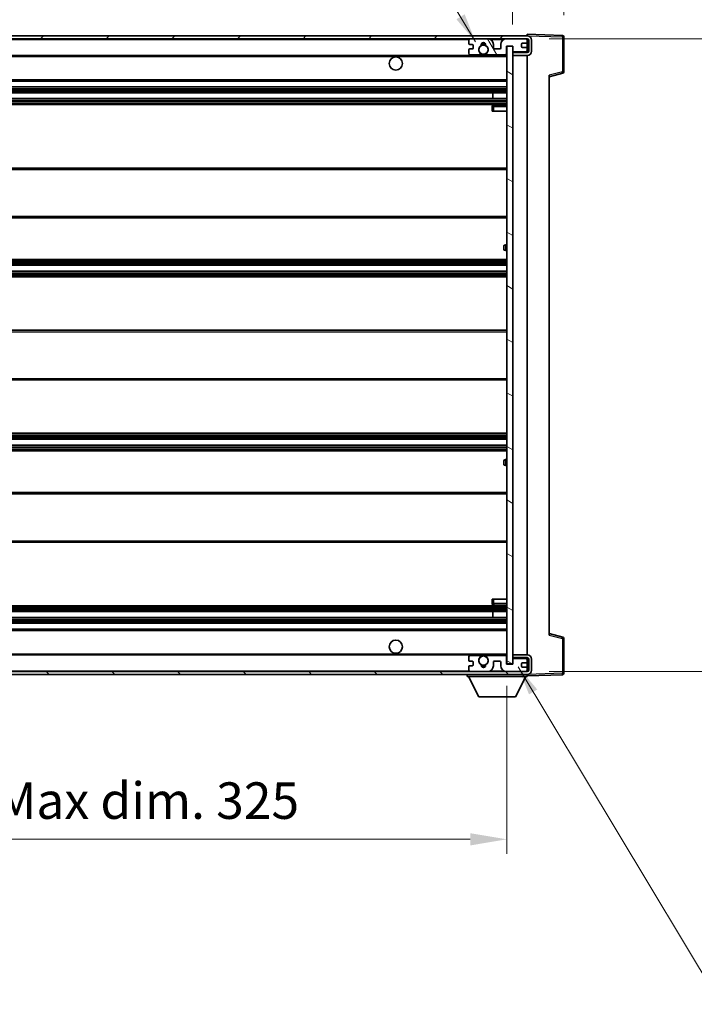
# Model space of a CAD drawing. Units: millimetres. Extents: x 0 to 10627, y 0 to 1405.
# Drawn here: x 2836 to 3067, y 882 to 1219 of the extents above; entities that cross this region are included whole.
import ezdxf

# ---------------------------------------------------------------- set-up
doc = ezdxf.new("R2010")
doc.units = ezdxf.units.MM
doc.header["$LTSCALE"] = 4
doc.layers.get('Defpoints').update_dxf_attribs({"lineweight": 25})
for name, color, linetype, lineweight in [('Dimension (ISO)', 7, 'Continuous', 18), ('Hatch (ISO)', 1, 'Continuous', 18), ('Symbol (ISO)', 7, 'Continuous', 18), ('Visible (ISO)', 7, 'Continuous', 35), ('Visible Narrow (ISO)', 7, 'Continuous', 25)]:
    doc.layers.add(name, color=color, linetype=linetype, lineweight=lineweight)
doc.styles.add('Note Text (TK)', font='txt')
doc.dimstyles.new('Default - Method 1b (TK)', dxfattribs={"dimscale": 4, "dimtxt": 2.5, "dimasz": 2.5, "dimexe": 1, "dimexo": 1.5, "dimgap": 1, "dimtad": 1, "dimtoh": 1, "dimrnd": 1e-08, "dimdsep": 46, "dimtxsty": 'Note Text (TK)', "dimcen": 0.09, "dimdle": 5, "dimclrd": 100, "dimclre": 100, "dimclrt": 7, "dimadec": 1, "dimazin": 1, "dimtfac": 1, "dimtmove": 0, "dimatfit": 3, "dimfxl": 0, "dimtolj": 1, "dimlwd": -1, "dimlwe": -1, "dimarcsym": 0})
doc.dimstyles.new('Default - Method 1b (TK)$7', dxfattribs={"dimscale": 4, "dimtxt": 2.5, "dimasz": 2.5, "dimexe": 1, "dimexo": 1.5, "dimgap": 1, "dimtad": 1, "dimtoh": 1, "dimrnd": 1e-08, "dimdsep": 46, "dimtxsty": 'Note Text (TK)', "dimcen": 0.09, "dimdle": 5, "dimclrd": 100, "dimclre": 100, "dimclrt": 7, "dimadec": 1, "dimazin": 1, "dimtfac": 1, "dimtmove": 0, "dimatfit": 3, "dimfxl": 0, "dimtolj": 1, "dimlwd": -1, "dimlwe": -1, "dimarcsym": 0})

# ---------------------------------------------------------------- blocks, each defined once
blk = doc.blocks.new('*D71')
at = {"layer": 'Defpoints', "color": 0, "transparency": 16777216}
for p in [(2678.11, 998.28), (3003.11, 998.38), (3003.11, 938.38)]:
    blk.add_point(p, dxfattribs=at)
at = {"layer": 'Dimension (ISO)', "color": 100, "transparency": 16777216}
for p, q in [((2678.11, 990.78), (2678.11, 933.38)), ((3003.11, 990.88), (3003.11, 933.38)), ((2690.61, 938.38), (2990.61, 938.38))]:
    blk.add_line(p, q, dxfattribs=at)
for points in [[(2690.61, 940.46), (2690.61, 936.29), (2678.11, 938.38)], [(2990.61, 940.46), (2990.61, 936.29), (3003.11, 938.38)]]:
    blk.add_solid(points, dxfattribs=at)
at = {"layer": 'Dimension (ISO)', "color": 7, "transparency": 16777216, "insert": (2745.72, 951.62), "char_height": 12.5, "attachment_point": 4, "style": 'Note Text (TK)'}
blk.add_mtext('\\A1;\\fＭＳ Ｐゴシック|b0|i0;\\H12.5000;有効寸法 / Max dim. 325', dxfattribs=at)
blk = doc.blocks.new('*D72')
at = {"layer": 'Defpoints', "color": 0, "transparency": 16777216}
for p in [(3010.11, 1212.28), (3010.11, 995.78), (3105.11, 995.78)]:
    blk.add_point(p, dxfattribs=at)
at = {"layer": 'Dimension (ISO)', "color": 100, "transparency": 16777216}
for p, q in [((3017.61, 1212.28), (3110.11, 1212.28)), ((3105.11, 1199.78), (3105.11, 1008.28)), ((3017.61, 995.78), (3110.11, 995.78))]:
    blk.add_line(p, q, dxfattribs=at)
for points in [[(3103.03, 1199.78), (3107.19, 1199.78), (3105.11, 1212.28)], [(3103.03, 1008.28), (3107.19, 1008.28), (3105.11, 995.78)]]:
    blk.add_solid(points, dxfattribs=at)
at = {"layer": 'Dimension (ISO)', "color": 7, "transparency": 16777216, "insert": (3091.87, 1002.75), "char_height": 12.5, "attachment_point": 4, "rotation": 90, "style": 'Note Text (TK)'}
blk.add_mtext('\\A1;\\fＭＳ Ｐゴシック|b0|i0;\\H12.5000;有効寸法 / Max dim. 216.5', dxfattribs=at)
blk = doc.blocks.new('*D73')
at = {"layer": 'Defpoints', "color": 0, "transparency": 16777216}
for p in [(3022.61, 1237.86), (3022.61, 1212.86), (3005.11, 1209.68)]:
    blk.add_point(p, dxfattribs=at)
at = {"layer": 'Dimension (ISO)', "color": 100, "transparency": 16777216}
for p, q in [((3005.11, 1217.18), (3005.11, 1242.86)), ((3022.61, 1220.36), (3022.61, 1242.86)), ((2992.61, 1237.86), (2980.11, 1237.86)), ((3005.11, 1237.86), (3022.61, 1237.86)), ((3035.11, 1237.86), (3047.61, 1237.86))]:
    blk.add_line(p, q, dxfattribs=at)
for points in [[(2992.61, 1239.94), (2992.61, 1235.77), (3005.11, 1237.86)], [(3035.11, 1239.94), (3035.11, 1235.77), (3022.61, 1237.86)]]:
    blk.add_solid(points, dxfattribs=at)
at = {"layer": 'Dimension (ISO)', "color": 7, "transparency": 16777216, "insert": (2999.8, 1249.11), "char_height": 12.5, "attachment_point": 4, "style": 'Note Text (TK)'}
blk.add_mtext('\\A1;17.5', dxfattribs=at)

msp = doc.modelspace()

# ---------------------------------------------------------------- hatches: boundary and pattern name
at = {"layer": 'Hatch (ISO)'}
h = msp.add_hatch(dxfattribs=at)
h.set_pattern_fill('ANSI31', color=256, scale=127, style=0)
h.set_pattern_definition([(45, (1501.5, -40), (-11.22532, 11.22532), [])])
edge = h.paths.add_edge_path()
edge.add_line((3010.111, 1207.5267), (3005.111, 1207.5267))
edge.add_line((3005.111, 1207.5267), (3005.111, 1206.5267))
edge.add_line((3005.111, 1206.5267), (3010.111, 1206.5267))
edge.add_ellipse((3010.111, 1208.0267), major_axis=(0, -1.5), ratio=1, start_angle=0, end_angle=90)
edge.add_line((3011.611, 1208.0267), (3011.611, 1211.7767))
edge.add_ellipse((3010.111, 1211.7767), major_axis=(1.5, 0), ratio=1, start_angle=0, end_angle=90)
edge.add_line((3010.111, 1213.2767), (2690.611, 1213.2767))
edge.add_line((2690.611, 1213.2767), (2690.611, 1212.2894))
edge.add_line((2690.611, 1212.2894), (2690.611, 1212.2767))
edge.add_line((2690.611, 1212.2767), (2690.736, 1212.2767))
edge.add_line((2690.736, 1212.2767), (2702.311, 1212.2767))
edge.add_line((2702.311, 1212.2767), (2990.611, 1212.2767))
edge.add_line((2990.611, 1212.2767), (2996.511, 1212.2767))
edge.add_line((2996.511, 1212.2767), (3003.011, 1212.2767))
edge.add_line((3003.011, 1212.2767), (3009.611, 1212.2767))
edge.add_line((3009.611, 1212.2767), (3010.111, 1212.2767))
edge.add_ellipse((3010.111, 1211.7767), major_axis=(0, 0.5), ratio=1, start_angle=270, end_angle=360, ccw=False)
edge.add_line((3010.611, 1211.7767), (3010.611, 1208.0267))
edge.add_ellipse((3010.111, 1208.0267), major_axis=(0.5, 0), ratio=1, start_angle=270, end_angle=360, ccw=False)
h = msp.add_hatch(dxfattribs=at)
h.set_pattern_fill('ANSI31', color=256, scale=127, angle=75.000175, style=0)
h.set_pattern_definition([(120.0002, (1501.5, -40), (-13.74813, -7.93754), [])])
edge = h.paths.add_edge_path()
edge.add_ellipse((2990.611, 1211.7767), major_axis=(0, 0.5), ratio=1, start_angle=0, end_angle=90)
edge.add_line((2990.111, 1211.7767), (2990.111, 1210.5767))
edge.add_ellipse((2990.411, 1210.5767), major_axis=(-0.3, 0), ratio=1, start_angle=0, end_angle=90)
edge.add_line((2990.411, 1210.2767), (2991.311, 1210.2767))
edge.add_ellipse((2991.311, 1209.9767), major_axis=(0, 0.3), ratio=1, start_angle=270, end_angle=360, ccw=False)
edge.add_line((2991.611, 1209.9767), (2991.611, 1209.0767))
edge.add_ellipse((2991.311, 1209.0767), major_axis=(0.3, 0), ratio=1, start_angle=270, end_angle=360, ccw=False)
edge.add_line((2991.311, 1208.7767), (2990.411, 1208.7767))
edge.add_ellipse((2990.411, 1208.4767), major_axis=(0, 0.3), ratio=1, start_angle=0, end_angle=90)
edge.add_line((2990.111, 1208.4767), (2990.111, 1207.2767))
edge.add_ellipse((2990.611, 1207.2767), major_axis=(-0.5, 0), ratio=1, start_angle=0, end_angle=90)
edge.add_line((2990.611, 1206.7767), (2993.6354, 1206.7767))
edge.add_ellipse((2993.6354, 1207.1767), major_axis=(0, -0.4), ratio=1, start_angle=0, end_angle=132.45415)
edge.add_ellipse((2995.111, 1208.5267), major_axis=(-1.1805, -1.08), ratio=1, start_angle=261.020412, end_angle=360, ccw=False)
edge.add_ellipse((2994.063, 1210.1116), major_axis=(0.1655, -0.2502), ratio=1, start_angle=0, end_angle=60.082872)
edge.add_ellipse((2995.111, 1210.1767), major_axis=(-0.7486, -0.0465), ratio=1, start_angle=172.885131, end_angle=360, ccw=False)
edge.add_ellipse((2996.159, 1210.1116), major_axis=(-0.2994, 0.0186), ratio=1, start_angle=0, end_angle=60.082872)
edge.add_ellipse((2995.111, 1208.5267), major_axis=(0.8825, 1.3346), ratio=1, start_angle=261.020412, end_angle=360, ccw=False)
edge.add_ellipse((2996.5866, 1207.1767), major_axis=(-0.2951, 0.27), ratio=1, start_angle=0, end_angle=132.45415)
edge.add_line((2996.5866, 1206.7767), (3002.611, 1206.7767))
edge.add_ellipse((3002.611, 1207.1767), major_axis=(0, -0.4), ratio=1, start_angle=0, end_angle=90)
edge.add_line((3003.011, 1207.1767), (3003.011, 1209.7767))
edge.add_line((3003.011, 1209.7767), (3005.211, 1209.7767))
edge.add_line((3005.211, 1209.7767), (3005.211, 1208.1767))
edge.add_ellipse((3005.611, 1208.1767), major_axis=(-0.4, 0), ratio=1, start_angle=0, end_angle=90)
edge.add_line((3005.611, 1207.7767), (3009.611, 1207.7767))
edge.add_ellipse((3009.611, 1208.2767), major_axis=(0, -0.5), ratio=1, start_angle=0, end_angle=90)
edge.add_line((3010.111, 1208.2767), (3010.111, 1208.9767))
edge.add_ellipse((3009.811, 1208.9767), major_axis=(0.3, 0), ratio=1, start_angle=0, end_angle=90)
edge.add_line((3009.811, 1209.2767), (3008.411, 1209.2767))
edge.add_ellipse((3008.411, 1209.5767), major_axis=(0, -0.3), ratio=1, start_angle=270, end_angle=360, ccw=False)
edge.add_line((3008.111, 1209.5767), (3008.111, 1210.4767))
edge.add_ellipse((3008.411, 1210.4767), major_axis=(-0.3, 0), ratio=1, start_angle=270, end_angle=360, ccw=False)
edge.add_line((3008.411, 1210.7767), (3009.811, 1210.7767))
edge.add_ellipse((3009.811, 1211.0767), major_axis=(0, -0.3), ratio=1, start_angle=0, end_angle=90)
edge.add_line((3010.111, 1211.0767), (3010.111, 1211.7767))
edge.add_ellipse((3009.611, 1211.7767), major_axis=(0.5, 0), ratio=1, start_angle=0, end_angle=90)
edge.add_line((3009.611, 1212.2767), (3003.011, 1212.2767))
edge.add_ellipse((3003.011, 1210.2767), major_axis=(0, 2), ratio=1, start_angle=0, end_angle=90)
edge.add_line((3001.011, 1210.2767), (3001.011, 1209.0767))
edge.add_ellipse((3000.711, 1209.0767), major_axis=(0.3, 0), ratio=1, start_angle=270, end_angle=360, ccw=False)
edge.add_line((3000.711, 1208.7767), (2998.811, 1208.7767))
edge.add_ellipse((2998.811, 1209.0767), major_axis=(0, -0.3), ratio=1, start_angle=270, end_angle=360, ccw=False)
edge.add_line((2998.511, 1209.0767), (2998.511, 1210.2767))
edge.add_ellipse((2996.511, 1210.2767), major_axis=(2, 0), ratio=1, start_angle=0, end_angle=90)
edge.add_line((2996.511, 1212.2767), (2990.611, 1212.2767))
h = msp.add_hatch(dxfattribs=at)
h.set_pattern_fill('ANSI31', color=256, scale=127, angle=105.000246, style=0)
h.set_pattern_definition([(150.0002, (1501.5, -40), (-7.93744, -13.74819), [])])
h.paths.add_polyline_path([(3005.111, 1209.6767), (3003.111, 1209.6767), (3003.111, 998.3767), (3005.111, 998.3767), (3005.111, 1000.5267), (3005.111, 1001.5267), (3005.111, 1206.5267), (3005.111, 1207.5267)])
h = msp.add_hatch(dxfattribs=at)
h.set_pattern_fill('ANSI31', color=256, scale=127, angle=90.00021, style=0)
h.set_pattern_definition([(135.0002, (1501.5, -40), (-11.22528, -11.22536), [])])
edge = h.paths.add_edge_path()
edge.add_line((3005.111, 1000.5267), (3010.111, 1000.5267))
edge.add_ellipse((3010.111, 1000.0267), major_axis=(0, 0.5), ratio=1, start_angle=270, end_angle=360, ccw=False)
edge.add_line((3010.611, 1000.0267), (3010.611, 996.2767))
edge.add_ellipse((3010.111, 996.2767), major_axis=(0.5, 0), ratio=1, start_angle=270, end_angle=360, ccw=False)
edge.add_line((3010.111, 995.7767), (3009.611, 995.7767))
edge.add_line((3009.611, 995.7767), (3003.011, 995.7767))
edge.add_line((3003.011, 995.7767), (2996.511, 995.7767))
edge.add_line((2996.511, 995.7767), (2990.611, 995.7767))
edge.add_line((2990.611, 995.7767), (2702.311, 995.7767))
edge.add_line((2702.311, 995.7767), (2690.736, 995.7767))
edge.add_line((2690.736, 995.7767), (2690.611, 995.7767))
edge.add_line((2690.611, 995.7767), (2690.611, 995.7641))
edge.add_line((2690.611, 995.7641), (2690.611, 994.7767))
edge.add_line((2690.611, 994.7767), (3010.111, 994.7767))
edge.add_ellipse((3010.111, 996.2767), major_axis=(0, -1.5), ratio=1, start_angle=0, end_angle=90)
edge.add_line((3011.611, 996.2767), (3011.611, 1000.0267))
edge.add_ellipse((3010.111, 1000.0267), major_axis=(1.5, 0), ratio=1, start_angle=0, end_angle=90)
edge.add_line((3010.111, 1001.5267), (3005.111, 1001.5267))
edge.add_line((3005.111, 1001.5267), (3005.111, 1000.5267))
h = msp.add_hatch(dxfattribs=at)
h.set_pattern_fill('ANSI31', color=256, scale=127, angle=-14.999978, style=0)
h.set_pattern_definition([(30, (1501.5, -40), (-7.9375, 13.74815), [])])
edge = h.paths.add_edge_path()
edge.add_ellipse((2990.611, 996.2767), major_axis=(-0.5, 0), ratio=1, start_angle=0, end_angle=90)
edge.add_line((2990.611, 995.7767), (2996.511, 995.7767))
edge.add_ellipse((2996.511, 997.7767), major_axis=(0, -2), ratio=1, start_angle=0, end_angle=90)
edge.add_line((2998.511, 997.7767), (2998.511, 998.9767))
edge.add_ellipse((2998.811, 998.9767), major_axis=(-0.3, 0), ratio=1, start_angle=270, end_angle=360, ccw=False)
edge.add_line((2998.811, 999.2767), (3000.711, 999.2767))
edge.add_ellipse((3000.711, 998.9767), major_axis=(0, 0.3), ratio=1, start_angle=270, end_angle=360, ccw=False)
edge.add_line((3001.011, 998.9767), (3001.011, 997.7767))
edge.add_ellipse((3003.011, 997.7767), major_axis=(-2, 0), ratio=1, start_angle=0, end_angle=90)
edge.add_line((3003.011, 995.7767), (3009.611, 995.7767))
edge.add_ellipse((3009.611, 996.2767), major_axis=(0, -0.5), ratio=1, start_angle=0, end_angle=90)
edge.add_line((3010.111, 996.2767), (3010.111, 996.9767))
edge.add_ellipse((3009.811, 996.9767), major_axis=(0.3, 0), ratio=1, start_angle=0, end_angle=90)
edge.add_line((3009.811, 997.2767), (3008.411, 997.2767))
edge.add_ellipse((3008.411, 997.5767), major_axis=(0, -0.3), ratio=1, start_angle=270, end_angle=360, ccw=False)
edge.add_line((3008.111, 997.5767), (3008.111, 998.4767))
edge.add_ellipse((3008.411, 998.4767), major_axis=(-0.3, 0), ratio=1, start_angle=270, end_angle=360, ccw=False)
edge.add_line((3008.411, 998.7767), (3009.811, 998.7767))
edge.add_ellipse((3009.811, 999.0767), major_axis=(0, -0.3), ratio=1, start_angle=0, end_angle=90)
edge.add_line((3010.111, 999.0767), (3010.111, 999.7767))
edge.add_ellipse((3009.611, 999.7767), major_axis=(0.5, 0), ratio=1, start_angle=0, end_angle=90)
edge.add_line((3009.611, 1000.2767), (3005.611, 1000.2767))
edge.add_ellipse((3005.611, 999.8767), major_axis=(0, 0.4), ratio=1, start_angle=0, end_angle=90)
edge.add_line((3005.211, 999.8767), (3005.211, 998.2767))
edge.add_line((3005.211, 998.2767), (3003.011, 998.2767))
edge.add_line((3003.011, 998.2767), (3003.011, 1000.8767))
edge.add_ellipse((3002.611, 1000.8767), major_axis=(0.4, 0), ratio=1, start_angle=0, end_angle=90)
edge.add_line((3002.611, 1001.2767), (2996.5866, 1001.2767))
edge.add_ellipse((2996.5866, 1000.8767), major_axis=(0, 0.4), ratio=1, start_angle=0, end_angle=132.45415)
edge.add_ellipse((2995.111, 999.5267), major_axis=(1.1805, 1.08), ratio=1, start_angle=261.020412, end_angle=360, ccw=False)
edge.add_ellipse((2996.159, 997.9419), major_axis=(-0.1655, 0.2502), ratio=1, start_angle=0, end_angle=60.082872)
edge.add_ellipse((2995.111, 997.8767), major_axis=(0.7486, 0.0465), ratio=1, start_angle=172.885131, end_angle=360, ccw=False)
edge.add_ellipse((2994.063, 997.9419), major_axis=(0.2994, -0.0186), ratio=1, start_angle=0, end_angle=60.082872)
edge.add_ellipse((2995.111, 999.5267), major_axis=(-0.8825, -1.3346), ratio=1, start_angle=261.020412, end_angle=360, ccw=False)
edge.add_ellipse((2993.6354, 1000.8767), major_axis=(0.2951, -0.27), ratio=1, start_angle=0, end_angle=132.45415)
edge.add_line((2993.6354, 1001.2767), (2990.611, 1001.2767))
edge.add_ellipse((2990.611, 1000.7767), major_axis=(0, 0.5), ratio=1, start_angle=0, end_angle=90)
edge.add_line((2990.111, 1000.7767), (2990.111, 999.5767))
edge.add_ellipse((2990.411, 999.5767), major_axis=(-0.3, 0), ratio=1, start_angle=0, end_angle=90)
edge.add_line((2990.411, 999.2767), (2991.311, 999.2767))
edge.add_ellipse((2991.311, 998.9767), major_axis=(0, 0.3), ratio=1, start_angle=270, end_angle=360, ccw=False)
edge.add_line((2991.611, 998.9767), (2991.611, 998.0767))
edge.add_ellipse((2991.311, 998.0767), major_axis=(0.3, 0), ratio=1, start_angle=270, end_angle=360, ccw=False)
edge.add_line((2991.311, 997.7767), (2990.411, 997.7767))
edge.add_ellipse((2990.411, 997.4767), major_axis=(0, 0.3), ratio=1, start_angle=0, end_angle=90)
edge.add_line((2990.111, 997.4767), (2990.111, 996.2767))

# ---------------------------------------------------------------- linework, layer by layer
at = {"layer": 'Visible (ISO)'}
for p, q in [((3010.111, 1213.2767), (2690.611, 1213.2767)), ((3010.111, 1213.277), (3010.111, 1213.7767)), ((3022.1284, 1213.3571), (3010.111, 1213.7767)), ((3010.111, 1213.2767), (3010.111, 1213.277)), ((3022.611, 1200.9458), (3022.611, 1212.8574)), ((2690.611, 1212.2767), (3010.111, 1212.2767)), ((2990.111, 1211.7767), (2990.111, 1210.5767)), ((2990.411, 1210.2767), (2991.311, 1210.2767)), ((2996.511, 1212.2767), (2990.611, 1212.2767)), ((2991.611, 1209.9767), (2991.611, 1209.0767)), ((2998.511, 1209.0767), (2998.511, 1210.2767)), ((3001.011, 1210.2767), (3001.011, 1209.0767)), ((3009.611, 1212.2767), (3003.011, 1212.2767)), ((3003.011, 1207.1767), (3003.011, 1209.7767)), ((3003.011, 1209.7767), (3005.211, 1209.7767)), ((3005.111, 1209.6767), (3003.111, 1209.6767)), ((3003.111, 1209.6767), (3003.111, 998.3767)), ((3005.111, 998.3767), (3005.111, 1209.6767)), ((3005.211, 1209.7767), (3005.211, 1208.1767)), ((3008.111, 1209.5767), (3008.111, 1210.4767)), ((3008.411, 1210.7767), (3009.811, 1210.7767)), ((3009.811, 1209.2767), (3008.411, 1209.2767)), ((3010.111, 1211.7767), (3010.111, 1212.2767)), ((3010.111, 1211.0767), (3010.111, 1211.7767)), ((3010.111, 1208.9767), (3010.111, 1211.0767)), ((3010.611, 1211.7767), (3010.611, 1208.0267)), ((3011.611, 1208.0267), (3011.611, 1211.7767)), ((2702.611, 1206.5267), (2994.4707, 1206.5267)), ((2990.111, 1208.4767), (2990.111, 1207.2767)), ((2991.311, 1208.7767), (2990.411, 1208.7767)), ((2990.611, 1206.7767), (2993.6354, 1206.7767)), ((2995.7513, 1206.5267), (3003.111, 1206.5267)), ((2996.5866, 1206.7767), (3002.611, 1206.7767)), ((3000.711, 1208.7767), (2998.811, 1208.7767)), ((3010.111, 1207.5267), (3005.111, 1207.5267)), ((3005.111, 1207.5267), (3005.111, 1206.5267)), ((3005.111, 1206.5267), (3010.111, 1206.5267)), ((3005.611, 1207.7767), (3009.611, 1207.7767)), ((3010.111, 1208.2767), (3010.111, 1208.9767)), ((3010.111, 1207.5267), (3010.111, 1208.2767)), ((3010.111, 1001.5267), (3010.111, 1206.5267)), ((3017.611, 1199.2767), (3022.2351, 1200.4614)), ((3017.611, 1199.7884), (3017.611, 1008.2651)), ((2702.611, 1197.7767), (3003.111, 1197.7767)), ((2702.611, 1195.7767), (3003.111, 1195.7767)), ((2702.611, 1193.7767), (3003.111, 1193.7767)), ((2998.2984, 1191.7767), (2998.2984, 1193.7767)), ((2998.311, 1191.7767), (2998.311, 1193.7767)), ((2702.611, 1191.7767), (3003.111, 1191.7767)), ((2702.611, 1189.7767), (3003.111, 1189.7767)), ((3003.111, 1189.5267), (2998.611, 1189.5267)), ((2998.111, 1189.0267), (2998.111, 1187.5267)), ((2998.611, 1187.5267), (2998.111, 1187.5267)), ((2998.611, 1187.5267), (3003.111, 1187.5267)), ((2702.611, 1168.0267), (3003.111, 1168.0267)), ((2702.611, 1151.0267), (3003.111, 1151.0267)), ((3002.111, 1140.2767), (3002.111, 1141.2767)), ((3003.111, 1141.7767), (3002.611, 1141.7767)), ((3002.611, 1139.7767), (3003.111, 1139.7767)), ((2702.611, 1136.7767), (3003.111, 1136.7767)), ((2702.611, 1134.7767), (3003.111, 1134.7767)), ((2702.611, 1132.7767), (3003.111, 1132.7767)), ((2702.611, 1130.7767), (3003.111, 1130.7767)), ((2702.611, 1112.5267), (3003.111, 1112.5267)), ((2702.611, 1095.5267), (3003.111, 1095.5267)), ((2702.611, 1077.2767), (3003.111, 1077.2767)), ((2702.611, 1075.2767), (3003.111, 1075.2767)), ((2702.611, 1073.2767), (3003.111, 1073.2767)), ((2702.611, 1071.2767), (3003.111, 1071.2767)), ((3003.111, 1068.2767), (3002.611, 1068.2767)), ((3002.111, 1066.7767), (3002.111, 1067.7767)), ((3002.611, 1066.2767), (3003.111, 1066.2767)), ((2702.611, 1057.0267), (3003.111, 1057.0267)), ((2702.611, 1040.0267), (3003.111, 1040.0267)), ((2702.611, 1018.2767), (3003.111, 1018.2767)), ((2998.111, 1020.5267), (2998.611, 1020.5267)), ((2998.111, 1020.5267), (2998.111, 1019.0267)), ((2998.611, 1020.5267), (3003.111, 1020.5267)), ((2998.611, 1018.5267), (3003.111, 1018.5267)), ((2702.611, 1016.2767), (3003.111, 1016.2767)), ((2702.611, 1014.2767), (3003.111, 1014.2767)), ((2998.2984, 1014.2767), (2998.2984, 1016.2767)), ((2998.311, 1014.2767), (2998.311, 1016.2767)), ((2702.611, 1012.2767), (3003.111, 1012.2767)), ((2702.611, 1010.2767), (3003.111, 1010.2767)), ((3022.2351, 1007.5921), (3017.611, 1008.7767)), ((3022.611, 995.1961), (3022.611, 1007.1077)), ((2702.611, 1001.5267), (2994.4707, 1001.5267)), ((2990.111, 1000.7767), (2990.111, 999.5767)), ((2993.6354, 1001.2767), (2990.611, 1001.2767)), ((2995.7513, 1001.5267), (3003.111, 1001.5267)), ((3002.611, 1001.2767), (2996.5866, 1001.2767)), ((3003.011, 998.2767), (3003.011, 1000.8767)), ((3010.111, 1001.5267), (3005.111, 1001.5267)), ((3005.111, 1001.5267), (3005.111, 1000.5267)), ((3005.111, 1000.5267), (3010.111, 1000.5267)), ((3010.111, 999.7767), (3010.111, 1000.5267)), ((2990.111, 997.4767), (2990.111, 996.2767)), ((2990.411, 999.2767), (2991.311, 999.2767)), ((2991.311, 997.7767), (2990.411, 997.7767)), ((2991.611, 998.9767), (2991.611, 998.0767)), ((2998.511, 997.7767), (2998.511, 998.9767)), ((2998.811, 999.2767), (3000.711, 999.2767)), ((3001.011, 998.9767), (3001.011, 997.7767)), ((3005.211, 998.2767), (3003.011, 998.2767)), ((3003.111, 998.3767), (3005.111, 998.3767)), ((3005.211, 999.8767), (3005.211, 998.2767)), ((3009.611, 1000.2767), (3005.611, 1000.2767)), ((3008.111, 997.5767), (3008.111, 998.4767)), ((3008.411, 998.7767), (3009.811, 998.7767)), ((3009.811, 997.2767), (3008.411, 997.2767)), ((3010.111, 999.0767), (3010.111, 999.7767)), ((3010.111, 996.9767), (3010.111, 999.0767)), ((3010.611, 1000.0267), (3010.611, 996.2767)), ((3011.611, 996.2767), (3011.611, 1000.0267)), ((3010.111, 995.7767), (2690.611, 995.7767)), ((2690.611, 994.7767), (3010.111, 994.7767)), ((2989.511, 994.7767), (2989.511, 994.0767)), ((2989.511, 994.0767), (3010.111, 994.0767)), ((2993.561, 987.1767), (2990.011, 994.0767)), ((2990.611, 995.7767), (2996.511, 995.7767)), ((3003.011, 995.7767), (3009.611, 995.7767)), ((3006.061, 987.1767), (3009.611, 994.0767)), ((3010.111, 996.2767), (3010.111, 996.9767)), ((3010.111, 995.7767), (3010.111, 996.2767)), ((3010.111, 994.7767), (3010.111, 994.0767)), ((3010.111, 994.2767), (3022.1284, 994.6964)), ((2993.561, 987.1767), (3006.061, 987.1767))]:
    msp.add_line(p, q, dxfattribs=at)
for centre, radius in [((2995.111, 1208.5267), 1.5706), ((2965.111, 1203.7767), 2.25), ((2965.111, 1004.2767), 2.25), ((2995.111, 999.5267), 1.5706)]:
    msp.add_circle(centre, radius, dxfattribs=at)
for centre, radius, start, end in [((3010.111, 1211.7767), 1.5, 0, 90), ((3022.111, 1212.8574), 0.5, 0, 88), ((2990.611, 1211.7767), 0.5, 90, 180), ((2990.411, 1210.5767), 0.3, 180, 270), ((2991.311, 1209.9767), 0.3, 0, 90), ((2995.111, 1208.5267), 1.6, 123.474563, 222.45415), ((2994.063, 1210.1116), 0.3, 303.474563, 3.557435), ((2995.111, 1210.1767), 0.75, 356.442565, 183.557435), ((2995.111, 1208.5267), 2, 68.96053, 111.03947), ((2995.111, 1208.5267), 2.1, 71.451, 108.549), ((2996.159, 1210.1116), 0.3, 176.442565, 236.525437), ((2995.111, 1208.5267), 1.6, 317.54585, 56.525437), ((2996.511, 1210.2767), 2, 0, 90), ((3003.011, 1210.2767), 2, 90, 180), ((3008.411, 1210.4767), 0.3, 90, 180), ((3008.411, 1209.5767), 0.3, 180, 270), ((3009.611, 1211.7767), 0.5, 0, 90), ((3009.811, 1211.0767), 0.3, 270, 0), ((3009.811, 1208.9767), 0.3, 0, 90), ((3010.111, 1211.7767), 0.5, 0, 90), ((2990.411, 1208.4767), 0.3, 90, 180), ((2990.611, 1207.2767), 0.5, 180, 270), ((2991.311, 1209.0767), 0.3, 270, 0), ((2993.6354, 1207.1767), 0.4, 270, 42.45415), ((2995.111, 1208.5267), 2.1, 233.298213, 252.24721), ((2995.111, 1208.5267), 2, 233.932491, 306.067509), ((2995.111, 1208.5267), 2.1, 287.75279, 306.701787), ((2996.5866, 1207.1767), 0.4, 137.54585, 270), ((2998.811, 1209.0767), 0.3, 180, 270), ((3000.711, 1209.0767), 0.3, 270, 0), ((3002.611, 1207.1767), 0.4, 270, 0), ((3005.611, 1208.1767), 0.4, 180, 270), ((3009.611, 1208.2767), 0.5, 270, 0), ((3010.111, 1208.0267), 1.5, 270, 0), ((3010.111, 1208.0267), 0.5, 270, 0), ((3022.111, 1200.9458), 0.5, 284.37, 0), ((2998.611, 1189.0267), 0.5, 90, 180), ((3002.611, 1141.2767), 0.5, 90, 180), ((3002.611, 1140.2767), 0.5, 180, 270), ((3002.611, 1067.7767), 0.5, 90, 180), ((3002.611, 1066.7767), 0.5, 180, 270), ((2998.611, 1019.0267), 0.5, 180, 270), ((3022.111, 1007.1077), 0.5, 0, 75.63), ((2990.611, 1000.7767), 0.5, 90, 180), ((2995.111, 999.5267), 1.6, 137.54585, 236.525437), ((2993.6354, 1000.8767), 0.4, 317.54585, 90), ((2995.111, 999.5267), 2.1, 107.75279, 126.701787), ((2995.111, 999.5267), 2, 53.932491, 126.067509), ((2995.111, 999.5267), 2.1, 53.298213, 72.24721), ((2995.111, 999.5267), 1.6, 303.474563, 42.45415), ((2996.5866, 1000.8767), 0.4, 90, 222.45415), ((3002.611, 1000.8767), 0.4, 0, 90), ((3010.111, 1000.0267), 1.5, 0, 90), ((3010.111, 1000.0267), 0.5, 0, 90), ((2990.411, 999.5767), 0.3, 180, 270), ((2990.411, 997.4767), 0.3, 90, 180), ((2991.311, 998.9767), 0.3, 0, 90), ((2991.311, 998.0767), 0.3, 270, 0), ((2994.063, 997.9419), 0.3, 356.442565, 56.525437), ((2995.111, 997.8767), 0.75, 176.442565, 3.557435), ((2995.111, 999.5267), 2, 248.96053, 291.03947), ((2995.111, 999.5267), 2.1, 251.451, 288.549), ((2996.159, 997.9419), 0.3, 123.474563, 183.557435), ((2996.511, 997.7767), 2, 270, 0), ((2998.811, 998.9767), 0.3, 90, 180), ((3000.711, 998.9767), 0.3, 0, 90), ((3003.011, 997.7767), 2, 180, 270), ((3005.611, 999.8767), 0.4, 90, 180), ((3008.411, 998.4767), 0.3, 90, 180), ((3008.411, 997.5767), 0.3, 180, 270), ((3009.611, 999.7767), 0.5, 0, 90), ((3009.811, 999.0767), 0.3, 270, 0), ((3009.811, 996.9767), 0.3, 0, 90), ((2990.611, 996.2767), 0.5, 180, 270), ((3009.611, 996.2767), 0.5, 270, 0), ((3010.111, 996.2767), 0.5, 270, 0), ((3010.111, 996.2767), 1.5, 270, 0), ((3022.111, 995.1961), 0.5, 272, 0)]:
    msp.add_arc(centre, radius, start, end, dxfattribs=at)
for points in [[(2995.7513, 1206.5267), (2995.7513, 1206.5267), (2995.7468, 1206.5253), (2995.7311, 1206.5204), (2995.7198, 1206.5169), (2995.693, 1206.5089), (2995.6721, 1206.503), (2995.612, 1206.4869), (2995.5577, 1206.4743), (2995.3898, 1206.4417), (2995.2382, 1206.4267), (2994.9837, 1206.4267), (2994.8322, 1206.4417), (2994.6643, 1206.4743), (2994.6099, 1206.4869), (2994.5499, 1206.503), (2994.529, 1206.5089), (2994.5022, 1206.5169), (2994.4909, 1206.5204), (2994.4752, 1206.5253), (2994.4707, 1206.5267), (2994.4707, 1206.5267)], [(2994.4707, 1001.5267), (2994.4707, 1001.5267), (2994.4752, 1001.5282), (2994.4909, 1001.5331), (2994.5022, 1001.5366), (2994.529, 1001.5446), (2994.5499, 1001.5505), (2994.6099, 1001.5665), (2994.6643, 1001.5792), (2994.8322, 1001.6118), (2994.9837, 1001.6267), (2995.2382, 1001.6267), (2995.3898, 1001.6118), (2995.5577, 1001.5792), (2995.612, 1001.5665), (2995.6721, 1001.5505), (2995.693, 1001.5446), (2995.7198, 1001.5366), (2995.7311, 1001.5331), (2995.7468, 1001.5282), (2995.7513, 1001.5267), (2995.7513, 1001.5267)]]:
    msp.add_open_spline(points, degree=3, knots=[-0.138483255, -0.138483255, -0.138483255, -0.138483255, -0.133571418, -0.133571418, -0.128659582, -0.128659582, -0.122121983, -0.122121983, -0.107412624, -0.107412624, -0.069241628, -0.069241628, -0.031070631, -0.031070631, -0.016361272, -0.016361272, -0.009823674, -0.009823674, -0.004911837, -0.004911837, 0, 0, 0, 0], dxfattribs=at)
at = {"layer": 'Visible Narrow (ISO)'}
for p, q in [((3010.111, 1213.277), (3010.1206, 1213.2767)), ((3010.206, 1213.2737), (3022.1284, 1212.8574)), ((3022.1284, 1212.8574), (3022.1284, 1200.9458)), ((3022.1284, 1212.8574), (3022.611, 1212.8574)), ((2702.611, 1211.9767), (2990.1527, 1211.9767)), ((2997.5646, 1211.9767), (3001.9574, 1211.9767)), ((3010.0692, 1211.9767), (3010.111, 1211.9767)), ((2702.611, 1206.2267), (3003.111, 1206.2267)), ((3022.1284, 1200.9458), (3017.611, 1199.7884)), ((3022.611, 1200.9458), (3022.1284, 1200.9458)), ((2702.611, 1198.2767), (3003.111, 1198.2767)), ((2702.611, 1195.2767), (3003.111, 1195.2767)), ((2702.611, 1194.7975), (3003.111, 1194.7975)), ((2702.611, 1194.3645), (3003.111, 1194.3645)), ((2702.611, 1193.8437), (3003.111, 1193.8437)), ((2702.611, 1191.7098), (3003.111, 1191.7098)), ((2702.611, 1191.189), (3003.111, 1191.189)), ((2702.611, 1190.756), (3003.111, 1190.756)), ((2702.611, 1190.2767), (3003.111, 1190.2767)), ((2998.611, 1189.5267), (2998.611, 1189.0267)), ((2998.111, 1189.0267), (2998.611, 1189.0267)), ((2998.611, 1187.5267), (2998.611, 1189.0267)), ((2998.611, 1189.0267), (3003.111, 1189.0267)), ((2702.611, 1167.5267), (3003.111, 1167.5267)), ((2702.611, 1151.5267), (3003.111, 1151.5267)), ((3002.611, 1141.7767), (3002.611, 1139.7767)), ((2702.611, 1136.2767), (3003.111, 1136.2767)), ((2702.611, 1135.7975), (3003.111, 1135.7975)), ((2702.611, 1135.3645), (3003.111, 1135.3645)), ((2702.611, 1134.8437), (3003.111, 1134.8437)), ((2702.611, 1132.7098), (3003.111, 1132.7098)), ((2702.611, 1132.189), (3003.111, 1132.189)), ((2702.611, 1131.756), (3003.111, 1131.756)), ((2702.611, 1131.2767), (3003.111, 1131.2767)), ((2702.611, 1112.0267), (3003.111, 1112.0267)), ((2702.611, 1096.0267), (3003.111, 1096.0267)), ((2702.611, 1076.7767), (3003.111, 1076.7767)), ((2702.611, 1076.2975), (3003.111, 1076.2975)), ((2702.611, 1075.8645), (3003.111, 1075.8645)), ((2702.611, 1075.3437), (3003.111, 1075.3437)), ((2702.611, 1073.2098), (3003.111, 1073.2098)), ((2702.611, 1072.689), (3003.111, 1072.689)), ((2702.611, 1072.256), (3003.111, 1072.256)), ((2702.611, 1071.7767), (3003.111, 1071.7767)), ((3002.611, 1068.2767), (3002.611, 1066.2767)), ((2702.611, 1056.5267), (3003.111, 1056.5267)), ((2702.611, 1040.5267), (3003.111, 1040.5267)), ((2702.611, 1017.7767), (3003.111, 1017.7767)), ((2702.611, 1017.2975), (3003.111, 1017.2975)), ((2998.611, 1019.0267), (2998.111, 1019.0267)), ((2998.611, 1019.0267), (2998.611, 1020.5267)), ((2998.611, 1019.0267), (2998.611, 1018.5267)), ((3003.111, 1019.0267), (2998.611, 1019.0267)), ((2702.611, 1016.8645), (3003.111, 1016.8645)), ((2702.611, 1016.3437), (3003.111, 1016.3437)), ((2702.611, 1014.2098), (3003.111, 1014.2098)), ((2702.611, 1013.689), (3003.111, 1013.689)), ((2702.611, 1013.256), (3003.111, 1013.256)), ((2702.611, 1012.7767), (3003.111, 1012.7767)), ((2702.611, 1009.7767), (3003.111, 1009.7767)), ((3017.611, 1008.2651), (3022.1284, 1007.1077)), ((3022.1284, 1007.1077), (3022.611, 1007.1077)), ((3022.1284, 1007.1077), (3022.1284, 995.1961)), ((2702.611, 1001.8267), (3003.111, 1001.8267)), ((2702.611, 996.0767), (2990.1527, 996.0767)), ((2997.5646, 996.0767), (3001.9574, 996.0767)), ((3010.0692, 996.0767), (3010.111, 996.0767)), ((3010.1206, 994.7768), (3010.111, 994.7764)), ((3022.1284, 995.1961), (3010.206, 994.7798)), ((3022.611, 995.1961), (3022.1284, 995.1961))]:
    msp.add_line(p, q, dxfattribs=at)
for centre, major_axis, ratio, start_param, end_param in [((3022.111, 1212.8574), (0.0174, 0.4997), 0.03487826, 4.71360696, 6.28318531), ((3022.111, 1200.9458), (0.1241, -0.4844), 0.03380887, 0, 1.56213477), ((3022.111, 1007.1077), (0.1241, 0.4844), 0.03380887, 4.72105054, 6.28318531), ((3022.111, 995.1961), (0.0174, -0.4997), 0.03487826, 0, 1.56957835)]:
    msp.add_ellipse(centre, major_axis=major_axis, ratio=ratio, start_param=start_param, end_param=end_param, dxfattribs=at)

# ---------------------------------------------------------------- dimensions: what is measured, and where the dimension line sits
at = {"layer": 'Dimension (ISO)', "color": 100}
dim = msp.add_linear_dim(base=(3022.611, 1237.8574), p1=(3005.111, 1209.6767), p2=(3022.611, 1212.8574), dimstyle='Default - Method 1b (TK)', override={"dimscale": 0, "dimtxt": 12.5, "dimasz": 12.5, "dimexe": 5, "dimexo": 7.5, "dimgap": 5, "dimtoh": 0, "dimdec": 2, "dimcen": 0.45, "dimtol": 0, "dimlim": 0, "dimtp": 0, "dimtm": 0, "dimtdec": 2, "dimtix": 0, "dimtofl": 1, "dimtmove": 0, "dimatfit": 1}, dxfattribs=at)
dim.commit()
dim.dimension.update_dxf_attribs({"geometry": '*D73', "text_midpoint": (3013.861, 1237.8574), "dimtype": 128})
dim = msp.add_linear_dim(base=(3105.111, 995.7767), p1=(3010.111, 1212.2767), p2=(3010.111, 995.7767), angle=270, text='\\fＭＳ Ｐゴシック|b0|i0;\\H12.5000;有効寸法 / Max dim. <>', dimstyle='Default - Method 1b (TK)', override={"dimscale": 0, "dimtxt": 12.5, "dimasz": 12.5, "dimexe": 5, "dimexo": 7.5, "dimgap": 5, "dimtoh": 0, "dimdec": 2, "dimcen": 0.45, "dimtol": 0, "dimlim": 0, "dimtp": 0, "dimtm": 0, "dimtdec": 2, "dimtix": 0, "dimtofl": 0, "dimtmove": 0, "dimatfit": 1}, dxfattribs=at)
dim.commit()
dim.dimension.update_dxf_attribs({"geometry": '*D72', "text_midpoint": (3105.111, 1104.0267), "dimtype": 128})
dim = msp.add_linear_dim(base=(3003.111, 938.3767), p1=(2678.111, 998.2767), p2=(3003.111, 998.3767), text='\\fＭＳ Ｐゴシック|b0|i0;\\H12.5000;有効寸法 / Max dim. <>', dimstyle='Default - Method 1b (TK)', override={"dimscale": 0, "dimtxt": 12.5, "dimasz": 12.5, "dimexe": 5, "dimexo": 7.5, "dimgap": 5, "dimtoh": 0, "dimdec": 2, "dimcen": 0.45, "dimtol": 0, "dimlim": 0, "dimtp": 0, "dimtm": 0, "dimtdec": 2, "dimtix": 0, "dimtofl": 0, "dimtmove": 0, "dimatfit": 1}, dxfattribs=at)
dim.commit()
dim.dimension.update_dxf_attribs({"geometry": '*D71', "text_midpoint": (2840.611, 938.3767), "dimtype": 128})

# ---------------------------------------------------------------- leaders
at = {"layer": 'Symbol (ISO)', "color": 100, "annotation_type": 0, "has_hookline": 1}
for points, hookline_direction, text_width in [([(2992.4268, 1211.2071), (2938.6399, 1300.4872), (2928.6399, 1300.4872)], 1, 212.0739), ([(3006.9681, 997.362), (3076.368, 881.9365), (3086.368, 881.9365)], 0, 214.5597)]:
    msp.add_leader(points, dimstyle='Default - Method 1b (TK)$7', override={"dimgap": 0, "dimtad": 1}, dxfattribs=dict(at, hookline_direction=hookline_direction, text_width=text_width))

doc.saveas('drawing.dxf')
